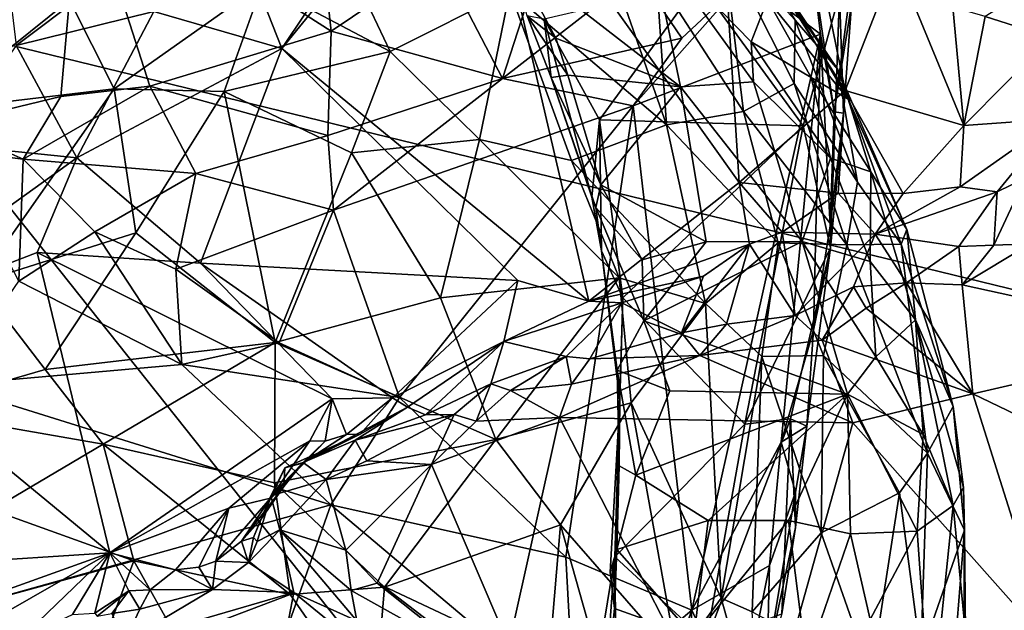
# Model space of a CAD drawing. Units: metres. Extents: x 24.51 to 28.28, y -1.54 to 4.28.
# Drawn here: x 26.61 to 27.12, y 0.55 to 0.85 of the extents above; entities that cross this region are included whole.
import ezdxf

# ---------------------------------------------------------------- set-up
doc = ezdxf.new("R2010")
doc.units = ezdxf.units.M

msp = doc.modelspace()

# ---------------------------------------------------------------- linework, layer by layer
at = {"layer": '1'}
for points in [[(26.52347, 0.85939, 3.4635), (28.24564, 1.05345, 3.4525), (27.94755, 0.51209, 3.45469)], [(26.57318, 0.79786, 6.061), (26.53037, 0.9986, 6.03895), (26.64355, 0.92937, 6.08438)], [(26.80914, 0.92902, 4.69825), (26.74772, 0.83713, 4.75859), (26.84788, 0.96001, 4.66056)], [(26.84788, 0.96001, 4.66056), (26.74772, 0.83713, 4.75859), (26.90686, 0.70613, 4.6459)], [(26.84788, 0.96001, 4.66056), (26.90686, 0.70613, 4.6459), (26.98482, 0.7677, 4.58759)], [(26.84788, 0.96001, 4.66056), (26.98482, 0.7677, 4.58759), (26.97532, 0.91752, 4.56682)], [(26.73782, 0.87074, 7.4036), (26.80399, 0.83562, 7.37085), (26.75467, 0.93944, 7.31376)], [(26.75467, 0.93944, 7.31376), (26.80399, 0.83562, 7.37085), (26.86602, 0.86696, 7.26847)], [(26.63316, 0.81233, 6.08758), (26.57318, 0.79786, 6.061), (26.64355, 0.92937, 6.08438)], [(26.63316, 0.81233, 6.08758), (26.64355, 0.92937, 6.08438), (26.67929, 0.81771, 6.10676)], [(26.67929, 0.81771, 6.10676), (26.64355, 0.92937, 6.08438), (26.77338, 0.84624, 6.14585)], [(26.77338, 0.84624, 6.14585), (26.64355, 0.92937, 6.08438), (26.76622, 0.91085, 6.13902)], [(26.80914, 0.92902, 4.69825), (26.73078, 0.88069, 4.7609), (26.74772, 0.83713, 4.75859)], [(26.97532, 0.91752, 4.56682), (26.98482, 0.7677, 4.58759), (27.03974, 0.81534, 4.5456)], [(26.97532, 0.91752, 4.56682), (27.03974, 0.81534, 4.5456), (27.02445, 0.89136, 4.53922)], [(26.77338, 0.84624, 6.14585), (26.76622, 0.91085, 6.13902), (26.82966, 0.88422, 6.17062)], [(26.60227, 0.90376, 4.79674), (26.61005, 0.83869, 4.85493), (26.64545, 0.86555, 4.8176)], [(26.91226, 0.89737, 7.16454), (26.86602, 0.86696, 7.26847), (26.94728, 0.79759, 7.2204)], [(26.86714, 0.88502, 6.66881), (26.93844, 0.89471, 6.78351), (26.95438, 0.81735, 6.67998)], [(26.91226, 0.89737, 7.16454), (26.94728, 0.79759, 7.2204), (26.94204, 0.87436, 7.14422)], [(26.95438, 0.81735, 6.67998), (26.93844, 0.89471, 6.78351), (26.99239, 0.81993, 6.72941)], [(26.99239, 0.81993, 6.72941), (26.93844, 0.89471, 6.78351), (26.99109, 0.84072, 6.76376)], [(26.99109, 0.84072, 6.76376), (26.93844, 0.89471, 6.78351), (26.9996, 0.86258, 6.83529)], [(26.98796, 0.89466, 6.95946), (26.97641, 0.89263, 7.036), (27.01397, 0.85188, 6.99753)], [(27.00806, 0.86802, 6.89664), (26.98796, 0.89466, 6.95946), (27.0361, 0.82638, 6.92581)], [(26.98796, 0.89466, 6.95946), (27.01397, 0.85188, 6.99753), (27.0361, 0.82638, 6.92581)], [(26.97641, 0.89263, 7.036), (26.94204, 0.87436, 7.14422), (26.98709, 0.80448, 7.14325)], [(26.97641, 0.89263, 7.036), (26.98709, 0.80448, 7.14325), (27.01339, 0.81909, 7.05969)], [(27.01397, 0.85188, 6.99753), (26.97641, 0.89263, 7.036), (27.01339, 0.81909, 7.05969)], [(27.02445, 0.89136, 4.53922), (27.03974, 0.81534, 4.5456), (27.06611, 0.88275, 4.51594)], [(26.77338, 0.84624, 6.14585), (26.82966, 0.88422, 6.17062), (26.86214, 0.82166, 6.15609)], [(26.86214, 0.82166, 6.15609), (26.82966, 0.88422, 6.17062), (26.8821, 0.88321, 6.18386)], [(26.8821, 0.88321, 6.18386), (26.9324, 0.87626, 6.19102), (26.86214, 0.82166, 6.15609)], [(26.87506, 0.85411, 6.60494), (26.86714, 0.88502, 6.66881), (26.8898, 0.84248, 6.62912)], [(26.8898, 0.84248, 6.62912), (26.86714, 0.88502, 6.66881), (26.95438, 0.81735, 6.67998)], [(26.56073, 0.88274, 7.53457), (26.56633, 0.80497, 7.58544), (26.63766, 0.8625, 7.49412)], [(26.68153, 0.85639, 4.80126), (26.74772, 0.83713, 4.75859), (26.73078, 0.88069, 4.7609)], [(26.98853, 0.87376, 6.20063), (27.02261, 0.88223, 6.2145), (27.02705, 0.84458, 6.2164)], [(27.02705, 0.84458, 6.2164), (27.02261, 0.88223, 6.2145), (27.03407, 0.80428, 6.22821)], [(27.03407, 0.80428, 6.22821), (27.02261, 0.88223, 6.2145), (27.04273, 0.86914, 6.24013)], [(27.06611, 0.88275, 4.51594), (27.03974, 0.81534, 4.5456), (27.1014, 0.79723, 4.51338)], [(27.06611, 0.88275, 4.51594), (27.1014, 0.79723, 4.51338), (27.09566, 0.85864, 4.50375)], [(26.86214, 0.82166, 6.15609), (26.9324, 0.87626, 6.19102), (26.95514, 0.84255, 6.18491)], [(26.95514, 0.84255, 6.18491), (26.98853, 0.87376, 6.20063), (26.92987, 0.80751, 6.16855)], [(26.92987, 0.80751, 6.16855), (26.98853, 0.87376, 6.20063), (27.02705, 0.84458, 6.2164)], [(26.95514, 0.84255, 6.18491), (26.9324, 0.87626, 6.19102), (26.98853, 0.87376, 6.20063)], [(26.94204, 0.87436, 7.14422), (26.94728, 0.79759, 7.2204), (26.98709, 0.80448, 7.14325)], [(26.73782, 0.87074, 7.4036), (26.63766, 0.8625, 7.49412), (26.66082, 0.81625, 7.51113)], [(26.66082, 0.81625, 7.51113), (26.71791, 0.81494, 7.46677), (26.73782, 0.87074, 7.4036)], [(26.73782, 0.87074, 7.4036), (26.71791, 0.81494, 7.46677), (26.80399, 0.83562, 7.37085)], [(26.8838, 0.8524, 6.57385), (26.9124, 0.80018, 6.52177), (26.9641, 0.87124, 6.4377)], [(26.9124, 0.80018, 6.52177), (27.01805, 0.7971, 6.31915), (26.9641, 0.87124, 6.4377)], [(26.9641, 0.87124, 6.4377), (27.01805, 0.7971, 6.31915), (27.03688, 0.8653, 6.28356)], [(26.9996, 0.86258, 6.83529), (27.00806, 0.86802, 6.89664), (27.04134, 0.81096, 6.85629)], [(27.04134, 0.81096, 6.85629), (27.00806, 0.86802, 6.89664), (27.0361, 0.82638, 6.92581)], [(27.03407, 0.80428, 6.22821), (27.04273, 0.86914, 6.24013), (27.0431, 0.85976, 6.24477)], [(26.64545, 0.86555, 4.8176), (26.61005, 0.83869, 4.85493), (26.68153, 0.85639, 4.80126)], [(26.80399, 0.83562, 7.37085), (26.85026, 0.78998, 7.35085), (26.86602, 0.86696, 7.26847)], [(26.86602, 0.86696, 7.26847), (26.85026, 0.78998, 7.35085), (26.89799, 0.77912, 7.30217)], [(26.86602, 0.86696, 7.26847), (26.89799, 0.77912, 7.30217), (26.94728, 0.79759, 7.2204)], [(27.0323, 0.73376, 6.26369), (27.03688, 0.8653, 6.28356), (27.01805, 0.7971, 6.31915)], [(27.03688, 0.8653, 6.28356), (27.0323, 0.73376, 6.26369), (27.03891, 0.80367, 6.25135)], [(27.03688, 0.8653, 6.28356), (27.03891, 0.80367, 6.25135), (27.0431, 0.85976, 6.24477)], [(27.11235, 0.85372, 4.49495), (27.14663, 0.84298, 4.48), (27.13209, 0.86608, 4.49016)], [(27.50756, -0.37933, 3.46086), (25.92841, 0.24504, 3.47048), (26.52347, 0.85939, 3.4635)], [(27.94755, 0.51209, 3.45469), (27.50756, -0.37933, 3.46086), (26.52347, 0.85939, 3.4635)], [(26.63766, 0.8625, 7.49412), (26.56633, 0.80497, 7.58544), (26.66082, 0.81625, 7.51113)], [(26.99109, 0.84072, 6.76376), (26.9996, 0.86258, 6.83529), (27.02222, 0.82213, 6.79912)], [(26.9996, 0.86258, 6.83529), (27.04134, 0.81096, 6.85629), (27.02222, 0.82213, 6.79912)], [(27.03891, 0.80367, 6.25135), (27.03407, 0.80428, 6.22821), (27.0431, 0.85976, 6.24477)], [(27.09566, 0.85864, 4.50375), (27.1014, 0.79723, 4.51338), (27.11235, 0.85372, 4.49495)], [(26.61005, 0.83869, 4.85493), (26.64149, 0.78045, 4.85356), (26.68153, 0.85639, 4.80126)], [(26.68153, 0.85639, 4.80126), (26.64149, 0.78045, 4.85356), (26.74772, 0.83713, 4.75859)], [(26.88744, 0.82221, 6.58051), (26.87506, 0.85411, 6.60494), (26.89611, 0.82336, 6.61043)], [(26.87506, 0.85411, 6.60494), (26.8898, 0.84248, 6.62912), (26.89611, 0.82336, 6.61043)], [(26.87506, 0.85411, 6.60494), (26.88744, 0.82221, 6.58051), (26.8838, 0.8524, 6.57385)], [(26.8838, 0.8524, 6.57385), (26.88744, 0.82221, 6.58051), (26.90852, 0.76008, 6.53613)], [(26.8838, 0.8524, 6.57385), (26.90852, 0.76008, 6.53613), (26.9124, 0.80018, 6.52177)], [(27.11235, 0.85372, 4.49495), (27.1014, 0.79723, 4.51338), (27.14663, 0.84298, 4.48)], [(27.01397, 0.85188, 6.99753), (27.01339, 0.81909, 7.05969), (27.04622, 0.76792, 7.02294)], [(27.01397, 0.85188, 6.99753), (27.04622, 0.76792, 7.02294), (27.0361, 0.82638, 6.92581)], [(26.67929, 0.81771, 6.10676), (26.77338, 0.84624, 6.14585), (26.77167, 0.79213, 6.11952)], [(26.77167, 0.79213, 6.11952), (26.77338, 0.84624, 6.14585), (26.86214, 0.82166, 6.15609)], [(26.92987, 0.80751, 6.16855), (26.86214, 0.82166, 6.15609), (26.95514, 0.84255, 6.18491)], [(26.89611, 0.82336, 6.61043), (26.8898, 0.84248, 6.62912), (26.95438, 0.81735, 6.67998)], [(26.96037, 0.54596, 6.18636), (26.92987, 0.80751, 6.16855), (27.02705, 0.84458, 6.2164)], [(27.00668, 0.63302, 6.21493), (26.96037, 0.54596, 6.18636), (27.02705, 0.84458, 6.2164)], [(27.00668, 0.63302, 6.21493), (27.02705, 0.84458, 6.2164), (27.02338, 0.69122, 6.22936)], [(27.02338, 0.69122, 6.22936), (27.02705, 0.84458, 6.2164), (27.03197, 0.74524, 6.23648)], [(27.02705, 0.84458, 6.2164), (27.03407, 0.80428, 6.22821), (27.03197, 0.74524, 6.23648)], [(27.14663, 0.84298, 4.48), (27.1014, 0.79723, 4.51338), (27.14955, 0.80073, 4.4888)], [(26.61005, 0.83869, 4.85493), (26.5741, 0.78739, 4.90116), (26.64149, 0.78045, 4.85356)], [(26.74772, 0.83713, 4.75859), (26.64149, 0.78045, 4.85356), (26.70572, 0.72596, 4.80739)], [(26.74772, 0.83713, 4.75859), (26.70572, 0.72596, 4.80739), (26.87007, 0.71694, 4.67453)], [(26.74772, 0.83713, 4.75859), (26.87007, 0.71694, 4.67453), (26.90686, 0.70613, 4.6459)], [(26.99239, 0.81993, 6.72941), (26.99109, 0.84072, 6.76376), (27.03227, 0.78039, 6.74793)], [(26.99109, 0.84072, 6.76376), (27.02222, 0.82213, 6.79912), (27.03227, 0.78039, 6.74793)], [(26.80399, 0.83562, 7.37085), (26.71791, 0.81494, 7.46677), (26.78389, 0.7831, 7.4215)], [(26.80399, 0.83562, 7.37085), (26.78389, 0.7831, 7.4215), (26.85026, 0.78998, 7.35085)], [(26.88744, 0.82221, 6.58051), (26.89611, 0.82336, 6.61043), (26.91324, 0.76654, 6.57528)], [(26.90852, 0.76008, 6.53613), (26.88744, 0.82221, 6.58051), (26.91065, 0.75483, 6.55064)], [(26.91065, 0.75483, 6.55064), (26.88744, 0.82221, 6.58051), (26.91324, 0.76654, 6.57528)], [(26.91324, 0.76654, 6.57528), (26.89611, 0.82336, 6.61043), (26.95438, 0.81735, 6.67998)], [(27.03227, 0.78039, 6.74793), (27.02222, 0.82213, 6.79912), (27.05306, 0.77327, 6.81039)], [(27.02222, 0.82213, 6.79912), (27.04134, 0.81096, 6.85629), (27.05306, 0.77327, 6.81039)], [(27.04134, 0.81096, 6.85629), (27.0361, 0.82638, 6.92581), (27.07179, 0.74331, 6.88427)], [(27.0361, 0.82638, 6.92581), (27.04622, 0.76792, 7.02294), (27.06889, 0.73574, 6.96545)], [(27.0361, 0.82638, 6.92581), (27.06889, 0.73574, 6.96545), (27.07179, 0.74331, 6.88427)], [(26.61378, 0.77976, 6.07287), (26.63316, 0.81233, 6.08758), (26.67929, 0.81771, 6.10676)], [(26.61378, 0.77976, 6.07287), (26.67929, 0.81771, 6.10676), (26.70323, 0.77244, 6.09229)], [(26.70323, 0.77244, 6.09229), (26.67929, 0.81771, 6.10676), (26.77167, 0.79213, 6.11952)], [(26.77463, 0.75346, 6.11088), (26.77167, 0.79213, 6.11952), (26.86214, 0.82166, 6.15609)], [(26.77463, 0.75346, 6.11088), (26.86214, 0.82166, 6.15609), (26.92987, 0.80751, 6.16855)], [(26.91324, 0.76654, 6.57528), (26.95438, 0.81735, 6.67998), (26.96779, 0.73698, 6.61925)], [(26.95438, 0.81735, 6.67998), (26.99239, 0.81993, 6.72941), (27.0176, 0.73711, 6.67598)], [(26.96779, 0.73698, 6.61925), (26.95438, 0.81735, 6.67998), (27.0176, 0.73711, 6.67598)], [(27.01339, 0.81909, 7.05969), (26.98709, 0.80448, 7.14325), (27.04072, 0.73534, 7.07343)], [(27.0176, 0.73711, 6.67598), (26.99239, 0.81993, 6.72941), (27.03227, 0.78039, 6.74793)], [(27.01339, 0.81909, 7.05969), (27.04072, 0.73534, 7.07343), (27.04622, 0.76792, 7.02294)], [(26.66082, 0.81625, 7.51113), (26.56633, 0.80497, 7.58544), (26.59035, 0.71586, 7.60033)], [(26.61378, 0.77976, 6.07287), (26.57318, 0.79786, 6.061), (26.63316, 0.81233, 6.08758)], [(26.66082, 0.81625, 7.51113), (26.59035, 0.71586, 7.60033), (26.6722, 0.74163, 7.53258)], [(26.66082, 0.81625, 7.51113), (26.6722, 0.74163, 7.53258), (26.71791, 0.81494, 7.46677)], [(26.71791, 0.81494, 7.46677), (26.6722, 0.74163, 7.53258), (26.74428, 0.6848, 7.49176)], [(26.71791, 0.81494, 7.46677), (26.74428, 0.6848, 7.49176), (26.78389, 0.7831, 7.4215)], [(27.03974, 0.81534, 4.5456), (26.98482, 0.7677, 4.58759), (27.0362, 0.76218, 4.5529)], [(27.03974, 0.81534, 4.5456), (27.0362, 0.76218, 4.5529), (27.06989, 0.76209, 4.53209)], [(27.03974, 0.81534, 4.5456), (27.06989, 0.76209, 4.53209), (27.1014, 0.79723, 4.51338)], [(26.80884, 0.65624, 6.1259), (26.77463, 0.75346, 6.11088), (26.92987, 0.80751, 6.16855)], [(26.895, 0.57344, 6.15584), (26.80884, 0.65624, 6.1259), (26.92987, 0.80751, 6.16855)], [(26.895, 0.57344, 6.15584), (26.92987, 0.80751, 6.16855), (26.96037, 0.54596, 6.18636)], [(27.05306, 0.77327, 6.81039), (27.04134, 0.81096, 6.85629), (27.07179, 0.74331, 6.88427)], [(26.94728, 0.79759, 7.2204), (27.00504, 0.7365, 7.15927), (26.98709, 0.80448, 7.14325)], [(26.98709, 0.80448, 7.14325), (27.00504, 0.7365, 7.15927), (27.04072, 0.73534, 7.07343)], [(27.03197, 0.74524, 6.23648), (27.03407, 0.80428, 6.22821), (27.03891, 0.80367, 6.25135)], [(27.0323, 0.73376, 6.26369), (27.03197, 0.74524, 6.23648), (27.03891, 0.80367, 6.25135)], [(26.57598, 0.78444, 6.06249), (26.57318, 0.79786, 6.061), (26.61378, 0.77976, 6.07287)], [(26.94728, 0.79759, 7.2204), (26.89799, 0.77912, 7.30217), (26.96745, 0.70496, 7.24425)], [(26.9124, 0.80018, 6.52177), (26.90852, 0.76008, 6.53613), (26.91354, 0.7323, 6.52641)], [(26.9124, 0.80018, 6.52177), (26.91354, 0.7323, 6.52641), (26.92456, 0.708, 6.49281)], [(26.9124, 0.80018, 6.52177), (26.92456, 0.708, 6.49281), (27.01805, 0.7971, 6.31915)], [(26.92456, 0.708, 6.49281), (26.98777, 0.64247, 6.35129), (27.01805, 0.7971, 6.31915)], [(26.94728, 0.79759, 7.2204), (26.96745, 0.70496, 7.24425), (27.00504, 0.7365, 7.15927)], [(27.01805, 0.7971, 6.31915), (26.98777, 0.64247, 6.35129), (27.0323, 0.73376, 6.26369)], [(27.1014, 0.79723, 4.51338), (27.06989, 0.76209, 4.53209), (27.09951, 0.76544, 4.51407)], [(27.1014, 0.79723, 4.51338), (27.09951, 0.76544, 4.51407), (27.14955, 0.80073, 4.4888)], [(27.09951, 0.76544, 4.51407), (27.11859, 0.76283, 4.50098), (27.14955, 0.80073, 4.4888)], [(27.11859, 0.76283, 4.50098), (27.1331, 0.76991, 4.4936), (27.14955, 0.80073, 4.4888)], [(26.77463, 0.75346, 6.11088), (26.70323, 0.77244, 6.09229), (26.77167, 0.79213, 6.11952)], [(26.5741, 0.78739, 4.90116), (26.51802, 0.69175, 4.96783), (26.64149, 0.78045, 4.85356)], [(26.85026, 0.78998, 7.35085), (26.78389, 0.7831, 7.4215), (26.83004, 0.70797, 7.40836)], [(26.83004, 0.70797, 7.40836), (26.9227, 0.71829, 7.30201), (26.85026, 0.78998, 7.35085)], [(26.85026, 0.78998, 7.35085), (26.9227, 0.71829, 7.30201), (26.89799, 0.77912, 7.30217)], [(26.61151, 0.7165, 6.0396), (26.57598, 0.78444, 6.06249), (26.61378, 0.77976, 6.07287)], [(26.78389, 0.7831, 7.4215), (26.74428, 0.6848, 7.49176), (26.83004, 0.70797, 7.40836)], [(26.64149, 0.78045, 4.85356), (26.51802, 0.69175, 4.96783), (26.62104, 0.73144, 4.87703)], [(26.61151, 0.7165, 6.0396), (26.61378, 0.77976, 6.07287), (26.65087, 0.74207, 6.06685)], [(26.65087, 0.74207, 6.06685), (26.61378, 0.77976, 6.07287), (26.70323, 0.77244, 6.09229)], [(26.64149, 0.78045, 4.85356), (26.62104, 0.73144, 4.87703), (26.70572, 0.72596, 4.80739)], [(26.89799, 0.77912, 7.30217), (26.9227, 0.71829, 7.30201), (26.96745, 0.70496, 7.24425)], [(27.0176, 0.73711, 6.67598), (27.03227, 0.78039, 6.74793), (27.05271, 0.72669, 6.73481)], [(27.03227, 0.78039, 6.74793), (27.05306, 0.77327, 6.81039), (27.05271, 0.72669, 6.73481)], [(26.65087, 0.74207, 6.06685), (26.70323, 0.77244, 6.09229), (26.69282, 0.72277, 6.08074)], [(26.69282, 0.72277, 6.08074), (26.70323, 0.77244, 6.09229), (26.77463, 0.75346, 6.11088)], [(27.05271, 0.72669, 6.73481), (27.05306, 0.77327, 6.81039), (27.07623, 0.69655, 6.77768)], [(27.05306, 0.77327, 6.81039), (27.07179, 0.74331, 6.88427), (27.07623, 0.69655, 6.77768)], [(26.98482, 0.7677, 4.58759), (26.90686, 0.70613, 4.6459), (26.99018, 0.73579, 4.58233)], [(26.91065, 0.75483, 6.55064), (26.91324, 0.76654, 6.57528), (26.93452, 0.72762, 6.57241)], [(26.93452, 0.72762, 6.57241), (26.91324, 0.76654, 6.57528), (26.96779, 0.73698, 6.61925)], [(26.98482, 0.7677, 4.58759), (26.99018, 0.73579, 4.58233), (27.0071, 0.742, 4.57005)], [(26.98482, 0.7677, 4.58759), (27.0071, 0.742, 4.57005), (27.0362, 0.76218, 4.5529)], [(27.04072, 0.73534, 7.07343), (27.06889, 0.73574, 6.96545), (27.04622, 0.76792, 7.02294)], [(27.11859, 0.76283, 4.50098), (27.11695, 0.73519, 4.47492), (27.1331, 0.76991, 4.4936)], [(27.1331, 0.76991, 4.4936), (27.11695, 0.73519, 4.47492), (27.13577, 0.73589, 4.4627)], [(27.0362, 0.76218, 4.5529), (27.0071, 0.742, 4.57005), (27.05539, 0.74085, 4.53296)], [(27.0362, 0.76218, 4.5529), (27.05539, 0.74085, 4.53296), (27.06989, 0.76209, 4.53209)], [(27.06989, 0.76209, 4.53209), (27.05539, 0.74085, 4.53296), (27.09951, 0.76544, 4.51407)], [(27.09951, 0.76544, 4.51407), (27.05539, 0.74085, 4.53296), (27.11859, 0.76283, 4.50098)], [(27.05539, 0.74085, 4.53296), (27.09869, 0.73454, 4.49104), (27.11859, 0.76283, 4.50098)], [(27.11859, 0.76283, 4.50098), (27.09869, 0.73454, 4.49104), (27.11695, 0.73519, 4.47492)], [(26.90852, 0.76008, 6.53613), (26.91065, 0.75483, 6.55064), (26.91354, 0.7323, 6.52641)], [(26.74638, 0.68464, 6.10061), (26.69282, 0.72277, 6.08074), (26.77463, 0.75346, 6.11088)], [(26.74638, 0.68464, 6.10061), (26.77463, 0.75346, 6.11088), (26.80884, 0.65624, 6.1259)], [(26.92161, 0.67034, 6.51558), (26.91354, 0.7323, 6.52641), (26.91065, 0.75483, 6.55064)], [(26.92161, 0.67034, 6.51558), (26.91065, 0.75483, 6.55064), (26.93553, 0.69599, 6.5564)], [(26.93553, 0.69599, 6.5564), (26.91065, 0.75483, 6.55064), (26.93452, 0.72762, 6.57241)], [(27.02338, 0.69122, 6.22936), (27.03197, 0.74524, 6.23648), (27.0323, 0.73376, 6.26369)], [(26.6722, 0.74163, 7.53258), (26.59035, 0.71586, 7.60033), (26.62517, 0.67068, 7.58317)], [(26.69604, 0.67328, 6.07083), (26.61151, 0.7165, 6.0396), (26.65087, 0.74207, 6.06685)], [(26.6722, 0.74163, 7.53258), (26.62517, 0.67068, 7.58317), (26.74428, 0.6848, 7.49176)], [(26.69282, 0.72277, 6.08074), (26.69604, 0.67328, 6.07083), (26.65087, 0.74207, 6.06685)], [(27.0071, 0.742, 4.57005), (26.99018, 0.73579, 4.58233), (27.01384, 0.69873, 4.53293)], [(27.0071, 0.742, 4.57005), (27.01384, 0.69873, 4.53293), (27.05539, 0.74085, 4.53296)], [(27.05539, 0.74085, 4.53296), (27.01384, 0.69873, 4.53293), (27.04419, 0.71364, 4.51849)], [(27.05539, 0.74085, 4.53296), (27.04419, 0.71364, 4.51849), (27.07162, 0.71569, 4.49754)], [(27.05539, 0.74085, 4.53296), (27.07162, 0.71569, 4.49754), (27.09869, 0.73454, 4.49104)], [(27.09588, 0.6516, 6.90078), (27.07179, 0.74331, 6.88427), (27.06889, 0.73574, 6.96545)], [(27.07623, 0.69655, 6.77768), (27.07179, 0.74331, 6.88427), (27.09588, 0.6516, 6.90078)], [(26.90686, 0.70613, 4.6459), (26.96636, 0.71918, 4.59564), (26.99018, 0.73579, 4.58233)], [(26.93553, 0.69599, 6.5564), (26.93452, 0.72762, 6.57241), (26.96779, 0.73698, 6.61925)], [(26.93553, 0.69599, 6.5564), (26.96779, 0.73698, 6.61925), (27.0176, 0.73711, 6.67598)], [(26.93553, 0.69599, 6.5564), (27.0176, 0.73711, 6.67598), (27.04103, 0.65797, 6.66434)], [(26.96636, 0.71918, 4.59564), (26.95497, 0.68974, 4.5723), (26.99018, 0.73579, 4.58233)], [(26.95497, 0.68974, 4.5723), (26.97828, 0.69431, 4.55653), (26.99018, 0.73579, 4.58233)], [(27.00504, 0.7365, 7.15927), (26.96745, 0.70496, 7.24425), (26.99657, 0.67746, 7.20347)], [(26.99018, 0.73579, 4.58233), (26.97828, 0.69431, 4.55653), (27.01384, 0.69873, 4.53293)], [(27.00504, 0.7365, 7.15927), (26.99657, 0.67746, 7.20347), (27.02855, 0.67807, 7.13619)], [(27.00504, 0.7365, 7.15927), (27.02855, 0.67807, 7.13619), (27.04072, 0.73534, 7.07343)], [(27.04103, 0.65797, 6.66434), (27.0176, 0.73711, 6.67598), (27.05575, 0.67725, 6.70321)], [(27.0176, 0.73711, 6.67598), (27.05271, 0.72669, 6.73481), (27.05575, 0.67725, 6.70321)], [(27.04072, 0.73534, 7.07343), (27.02855, 0.67807, 7.13619), (27.08245, 0.6273, 7.00106)], [(27.06889, 0.73574, 6.96545), (27.04072, 0.73534, 7.07343), (27.08245, 0.6273, 7.00106)], [(27.06889, 0.73574, 6.96545), (27.08245, 0.6273, 7.00106), (27.09588, 0.6516, 6.90078)], [(27.09869, 0.73454, 4.49104), (27.10046, 0.71471, 4.48302), (27.11695, 0.73519, 4.47492)], [(27.10046, 0.71471, 4.48302), (27.13577, 0.73589, 4.4627), (27.11695, 0.73519, 4.47492)], [(27.13577, 0.73589, 4.4627), (27.10046, 0.71471, 4.48302), (27.2288, 0.68643, 4.43028)], [(26.62104, 0.73144, 4.87703), (26.51802, 0.69175, 4.96783), (26.65864, 0.57567, 4.84058)], [(26.62104, 0.73144, 4.87703), (26.65864, 0.57567, 4.84058), (26.77381, 0.65552, 4.75142)], [(26.70572, 0.72596, 4.80739), (26.62104, 0.73144, 4.87703), (26.77381, 0.65552, 4.75142)], [(26.91354, 0.7323, 6.52641), (26.92304, 0.65461, 6.48966), (26.92456, 0.708, 6.49281)], [(26.91354, 0.7323, 6.52641), (26.92161, 0.67034, 6.51558), (26.92304, 0.65461, 6.48966)], [(26.98777, 0.64247, 6.35129), (27.01153, 0.64526, 6.29175), (27.0323, 0.73376, 6.26369)], [(27.01153, 0.64526, 6.29175), (27.01988, 0.64145, 6.23829), (27.0323, 0.73376, 6.26369)], [(27.01988, 0.64145, 6.23829), (27.02338, 0.69122, 6.22936), (27.0323, 0.73376, 6.26369)], [(27.07162, 0.71569, 4.49754), (27.10046, 0.71471, 4.48302), (27.09869, 0.73454, 4.49104)], [(26.87007, 0.71694, 4.67453), (26.70572, 0.72596, 4.80739), (26.80522, 0.65609, 4.72506)], [(26.70572, 0.72596, 4.80739), (26.77381, 0.65552, 4.75142), (26.80522, 0.65609, 4.72506)], [(27.05575, 0.67725, 6.70321), (27.05271, 0.72669, 6.73481), (27.07623, 0.69655, 6.77768)], [(26.69604, 0.67328, 6.07083), (26.69282, 0.72277, 6.08074), (26.74638, 0.68464, 6.10061)], [(26.59035, 0.71586, 7.60033), (26.55306, 0.6498, 7.6308), (26.62517, 0.67068, 7.58317)], [(26.57445, 0.66267, 6.01563), (26.61151, 0.7165, 6.0396), (26.69604, 0.67328, 6.07083)], [(26.87007, 0.71694, 4.67453), (26.80522, 0.65609, 4.72506), (26.86293, 0.68524, 4.67691)], [(26.83004, 0.70797, 7.40836), (26.85874, 0.63451, 7.39989), (26.9227, 0.71829, 7.30201)], [(26.9227, 0.71829, 7.30201), (26.85874, 0.63451, 7.39989), (26.92891, 0.6535, 7.31476)], [(26.87007, 0.71694, 4.67453), (26.86293, 0.68524, 4.67691), (26.90686, 0.70613, 4.6459)], [(26.90686, 0.70613, 4.6459), (26.924, 0.70524, 4.62579), (26.96636, 0.71918, 4.59564)], [(26.9227, 0.71829, 7.30201), (26.92891, 0.6535, 7.31476), (26.96745, 0.70496, 7.24425)], [(26.924, 0.70524, 4.62579), (26.95497, 0.68974, 4.5723), (26.96636, 0.71918, 4.59564)], [(27.04419, 0.71364, 4.51849), (27.05072, 0.70264, 4.50843), (27.07162, 0.71569, 4.49754)], [(27.05072, 0.70264, 4.50843), (27.10608, 0.6582, 4.49039), (27.07162, 0.71569, 4.49754)], [(27.07162, 0.71569, 4.49754), (27.10608, 0.6582, 4.49039), (27.10046, 0.71471, 4.48302)], [(27.10046, 0.71471, 4.48302), (27.10608, 0.6582, 4.49039), (27.2288, 0.68643, 4.43028)], [(27.01384, 0.69873, 4.53293), (27.02785, 0.68602, 4.52294), (27.04419, 0.71364, 4.51849)], [(27.04419, 0.71364, 4.51849), (27.02785, 0.68602, 4.52294), (27.05072, 0.70264, 4.50843)], [(26.83004, 0.70797, 7.40836), (26.74428, 0.6848, 7.49176), (26.85874, 0.63451, 7.39989)], [(26.86293, 0.68524, 4.67691), (26.924, 0.70524, 4.62579), (26.90686, 0.70613, 4.6459)], [(26.86293, 0.68524, 4.67691), (26.89525, 0.67756, 4.6165), (26.924, 0.70524, 4.62579)], [(26.924, 0.70524, 4.62579), (26.89525, 0.67756, 4.6165), (26.90748, 0.6763, 4.59812)], [(26.90748, 0.6763, 4.59812), (26.95497, 0.68974, 4.5723), (26.924, 0.70524, 4.62579)], [(26.92456, 0.708, 6.49281), (26.92304, 0.65461, 6.48966), (26.92037, 0.57361, 6.46712)], [(26.92456, 0.708, 6.49281), (26.92037, 0.57361, 6.46712), (26.98777, 0.64247, 6.35129)], [(26.96745, 0.70496, 7.24425), (26.92891, 0.6535, 7.31476), (26.97551, 0.55219, 7.26365)], [(26.96745, 0.70496, 7.24425), (26.97551, 0.55219, 7.26365), (26.99657, 0.67746, 7.20347)], [(27.05072, 0.70264, 4.50843), (27.02785, 0.68602, 4.52294), (27.10608, 0.6582, 4.49039)], [(26.92161, 0.67034, 6.51558), (26.93553, 0.69599, 6.5564), (26.94887, 0.65976, 6.55645)], [(26.94887, 0.65976, 6.55645), (26.93553, 0.69599, 6.5564), (27.04103, 0.65797, 6.66434)], [(26.95497, 0.68974, 4.5723), (26.96451, 0.6781, 4.5611), (26.97828, 0.69431, 4.55653)], [(26.97828, 0.69431, 4.55653), (26.96451, 0.6781, 4.5611), (27.01384, 0.69873, 4.53293)], [(27.01384, 0.69873, 4.53293), (26.96451, 0.6781, 4.5611), (27.02785, 0.68602, 4.52294)], [(27.08034, 0.63705, 6.74237), (27.05575, 0.67725, 6.70321), (27.07623, 0.69655, 6.77768)], [(27.07623, 0.69655, 6.77768), (27.09588, 0.6516, 6.90078), (27.1011, 0.60961, 6.84311)], [(27.08034, 0.63705, 6.74237), (27.07623, 0.69655, 6.77768), (27.09588, 0.60019, 6.78146)], [(27.09588, 0.60019, 6.78146), (27.07623, 0.69655, 6.77768), (27.1011, 0.60961, 6.84311)], [(26.51802, 0.69175, 4.96783), (26.57845, 0.57057, 4.91478), (26.65864, 0.57567, 4.84058)], [(26.90748, 0.6763, 4.59812), (26.96451, 0.6781, 4.5611), (26.95497, 0.68974, 4.5723)], [(27.00668, 0.63302, 6.21493), (27.02338, 0.69122, 6.22936), (27.01988, 0.64145, 6.23829)], [(26.62517, 0.67068, 7.58317), (26.65517, 0.63212, 7.57025), (26.74428, 0.6848, 7.49176)], [(26.74428, 0.6848, 7.49176), (26.65517, 0.63212, 7.57025), (26.74405, 0.61204, 7.50619)], [(26.69604, 0.67328, 6.07083), (26.74638, 0.68464, 6.10061), (26.80884, 0.65624, 6.1259)], [(26.74428, 0.6848, 7.49176), (26.74405, 0.61204, 7.50619), (26.85874, 0.63451, 7.39989)], [(26.80522, 0.65609, 4.72506), (26.81294, 0.65129, 4.70293), (26.86293, 0.68524, 4.67691)], [(26.81294, 0.65129, 4.70293), (26.82233, 0.64728, 4.65643), (26.86293, 0.68524, 4.67691)], [(26.86293, 0.68524, 4.67691), (26.82233, 0.64728, 4.65643), (26.85614, 0.66337, 4.63995)], [(26.86293, 0.68524, 4.67691), (26.85614, 0.66337, 4.63995), (26.89525, 0.67756, 4.6165)], [(27.02785, 0.68602, 4.52294), (26.96451, 0.6781, 4.5611), (27.04387, 0.64306, 4.52389)], [(27.02785, 0.68602, 4.52294), (27.04387, 0.64306, 4.52389), (27.10608, 0.6582, 4.49039)], [(27.10608, 0.6582, 4.49039), (27.28632, 0.57134, 4.421), (27.2288, 0.68643, 4.43028)], [(26.85614, 0.66337, 4.63995), (26.86635, 0.65989, 4.62463), (26.89525, 0.67756, 4.6165)], [(26.89525, 0.67756, 4.6165), (26.86635, 0.65989, 4.62463), (26.8979, 0.66319, 4.5995)], [(26.8979, 0.66319, 4.5995), (26.89171, 0.64593, 4.60425), (26.96451, 0.6781, 4.5611)], [(26.89171, 0.64593, 4.60425), (27.04387, 0.64306, 4.52389), (26.96451, 0.6781, 4.5611)], [(26.89525, 0.67756, 4.6165), (26.8979, 0.66319, 4.5995), (26.90748, 0.6763, 4.59812)], [(26.90748, 0.6763, 4.59812), (26.8979, 0.66319, 4.5995), (26.96451, 0.6781, 4.5611)], [(26.99657, 0.67746, 7.20347), (26.97551, 0.55219, 7.26365), (26.99164, 0.54511, 7.23423)], [(26.99657, 0.67746, 7.20347), (26.99164, 0.54511, 7.23423), (27.02745, 0.58599, 7.15851)], [(26.99657, 0.67746, 7.20347), (27.02745, 0.58599, 7.15851), (27.02855, 0.67807, 7.13619)], [(27.02855, 0.67807, 7.13619), (27.02745, 0.58599, 7.15851), (27.06806, 0.60681, 7.05482)], [(27.08245, 0.6273, 7.00106), (27.02855, 0.67807, 7.13619), (27.06806, 0.60681, 7.05482)], [(27.04103, 0.65797, 6.66434), (27.05575, 0.67725, 6.70321), (27.08034, 0.63705, 6.74237)], [(26.62517, 0.67068, 7.58317), (26.55306, 0.6498, 7.6308), (26.65517, 0.63212, 7.57025)], [(26.57445, 0.66267, 6.01563), (26.69604, 0.67328, 6.07083), (26.77316, 0.60059, 6.09873)], [(26.77316, 0.60059, 6.09873), (26.69604, 0.67328, 6.07083), (26.80884, 0.65624, 6.1259)], [(26.92262, 0.62082, 6.49886), (26.92304, 0.65461, 6.48966), (26.92161, 0.67034, 6.51558)], [(26.92262, 0.62082, 6.49886), (26.92161, 0.67034, 6.51558), (26.93129, 0.61602, 6.51569)], [(26.93129, 0.61602, 6.51569), (26.92161, 0.67034, 6.51558), (26.94887, 0.65976, 6.55645)], [(26.5404, 0.53561, 5.99971), (26.57445, 0.66267, 6.01563), (26.77316, 0.60059, 6.09873)], [(26.82233, 0.64728, 4.65643), (26.83711, 0.64739, 4.64076), (26.85614, 0.66337, 4.63995)], [(26.85614, 0.66337, 4.63995), (26.83711, 0.64739, 4.64076), (26.84858, 0.6439, 4.62995)], [(26.85614, 0.66337, 4.63995), (26.84858, 0.6439, 4.62995), (26.86635, 0.65989, 4.62463)], [(26.86635, 0.65989, 4.62463), (26.84858, 0.6439, 4.62995), (26.89171, 0.64593, 4.60425)], [(26.86635, 0.65989, 4.62463), (26.89171, 0.64593, 4.60425), (26.8979, 0.66319, 4.5995)], [(27.04103, 0.65797, 6.66434), (26.93129, 0.61602, 6.51569), (26.94887, 0.65976, 6.55645)], [(26.77381, 0.65552, 4.75142), (26.65864, 0.57567, 4.84058), (26.76226, 0.63371, 4.76047)], [(26.76226, 0.63371, 4.76047), (26.7703, 0.63353, 4.74617), (26.77381, 0.65552, 4.75142)], [(26.77381, 0.65552, 4.75142), (26.7703, 0.63353, 4.74617), (26.78134, 0.6371, 4.74109)], [(26.77316, 0.60059, 6.09873), (26.80884, 0.65624, 6.1259), (26.895, 0.57344, 6.15584)], [(26.77381, 0.65552, 4.75142), (26.78134, 0.6371, 4.74109), (26.80522, 0.65609, 4.72506)], [(26.80522, 0.65609, 4.72506), (26.78134, 0.6371, 4.74109), (26.78842, 0.63727, 4.72825)], [(26.78842, 0.63727, 4.72825), (26.81294, 0.65129, 4.70293), (26.80522, 0.65609, 4.72506)], [(26.85874, 0.63451, 7.39989), (26.89227, 0.59028, 7.36986), (26.92891, 0.6535, 7.31476)], [(26.89227, 0.59028, 7.36986), (26.95274, 0.52082, 7.29809), (26.92891, 0.6535, 7.31476)], [(26.92154, 0.57751, 6.4936), (26.91796, 0.56572, 6.4767), (26.92304, 0.65461, 6.48966)], [(26.92304, 0.65461, 6.48966), (26.91796, 0.56572, 6.4767), (26.92037, 0.57361, 6.46712)], [(26.92154, 0.57751, 6.4936), (26.92304, 0.65461, 6.48966), (26.92262, 0.62082, 6.49886)], [(26.92891, 0.6535, 7.31476), (26.95274, 0.52082, 7.29809), (26.97551, 0.55219, 7.26365)], [(26.96887, 0.59243, 6.55988), (26.93129, 0.61602, 6.51569), (27.04103, 0.65797, 6.66434)], [(27.01042, 0.59246, 6.60941), (26.96887, 0.59243, 6.55988), (27.04103, 0.65797, 6.66434)], [(27.01042, 0.59246, 6.60941), (27.04103, 0.65797, 6.66434), (27.04263, 0.58552, 6.6528)], [(27.04263, 0.58552, 6.6528), (27.04103, 0.65797, 6.66434), (27.07707, 0.58698, 6.71847)], [(27.07707, 0.58698, 6.71847), (27.04103, 0.65797, 6.66434), (27.08034, 0.63705, 6.74237)], [(27.10608, 0.6582, 4.49039), (27.04387, 0.64306, 4.52389), (27.14761, 0.52603, 4.47884)], [(27.10608, 0.6582, 4.49039), (27.14761, 0.52603, 4.47884), (27.28632, 0.57134, 4.421)], [(26.55306, 0.6498, 7.6308), (26.59741, 0.59793, 7.60424), (26.65517, 0.63212, 7.57025)], [(26.7588, 0.62259, 4.70278), (26.78586, 0.6342, 4.68068), (26.81294, 0.65129, 4.70293)], [(26.78842, 0.63727, 4.72825), (26.7588, 0.62259, 4.70278), (26.81294, 0.65129, 4.70293)], [(26.78586, 0.6342, 4.68068), (26.82233, 0.64728, 4.65643), (26.81294, 0.65129, 4.70293)], [(27.09588, 0.6516, 6.90078), (27.08245, 0.6273, 7.00106), (27.10175, 0.58745, 6.91429)], [(27.1011, 0.60961, 6.84311), (27.09588, 0.6516, 6.90078), (27.10175, 0.58745, 6.91429)], [(26.78586, 0.6342, 4.68068), (26.79189, 0.62338, 4.66369), (26.83711, 0.64739, 4.64076)], [(26.78586, 0.6342, 4.68068), (26.83711, 0.64739, 4.64076), (26.82233, 0.64728, 4.65643)], [(26.79189, 0.62338, 4.66369), (26.82544, 0.62142, 4.64235), (26.83711, 0.64739, 4.64076)], [(26.83711, 0.64739, 4.64076), (26.82544, 0.62142, 4.64235), (26.84858, 0.6439, 4.62995)], [(26.84858, 0.6439, 4.62995), (26.82544, 0.62142, 4.64235), (26.89171, 0.64593, 4.60425)], [(26.82544, 0.62142, 4.64235), (26.8655, 0.52789, 4.62016), (26.89171, 0.64593, 4.60425)], [(26.89171, 0.64593, 4.60425), (26.8655, 0.52789, 4.62016), (26.99082, 0.45328, 4.55208)], [(27.04387, 0.64306, 4.52389), (26.89171, 0.64593, 4.60425), (26.99082, 0.45328, 4.55208)], [(26.98777, 0.64247, 6.35129), (26.96784, 0.52984, 6.36767), (27.01153, 0.64526, 6.29175)], [(27.01153, 0.64526, 6.29175), (26.96784, 0.52984, 6.36767), (27.00706, 0.544, 6.25947)], [(27.01153, 0.64526, 6.29175), (27.00706, 0.544, 6.25947), (27.01401, 0.58877, 6.25223)], [(27.01153, 0.64526, 6.29175), (27.01401, 0.58877, 6.25223), (27.01988, 0.64145, 6.23829)], [(26.98777, 0.64247, 6.35129), (26.92037, 0.57361, 6.46712), (26.96784, 0.52984, 6.36767)], [(27.04387, 0.64306, 4.52389), (26.99082, 0.45328, 4.55208), (27.14761, 0.52603, 4.47884)], [(27.01405, 0.60717, 6.2296), (27.00668, 0.63302, 6.21493), (27.01988, 0.64145, 6.23829)], [(27.01401, 0.58877, 6.25223), (27.01405, 0.60717, 6.2296), (27.01988, 0.64145, 6.23829)], [(26.65864, 0.57567, 4.84058), (26.72038, 0.59891, 4.78489), (26.76226, 0.63371, 4.76047)], [(26.72038, 0.59891, 4.78489), (26.742, 0.60405, 4.75741), (26.76226, 0.63371, 4.76047)], [(26.76226, 0.63371, 4.76047), (26.742, 0.60405, 4.75741), (26.7703, 0.63353, 4.74617)], [(26.742, 0.60405, 4.75741), (26.75856, 0.62222, 4.73795), (26.7703, 0.63353, 4.74617)], [(26.74405, 0.61204, 7.50619), (26.80098, 0.55795, 7.46142), (26.85874, 0.63451, 7.39989)], [(26.74942, 0.61974, 4.71808), (26.7588, 0.62259, 4.70278), (26.78842, 0.63727, 4.72825)], [(26.75856, 0.62222, 4.73795), (26.74942, 0.61974, 4.71808), (26.78842, 0.63727, 4.72825)], [(26.78134, 0.6371, 4.74109), (26.75856, 0.62222, 4.73795), (26.78842, 0.63727, 4.72825)], [(26.7703, 0.63353, 4.74617), (26.75856, 0.62222, 4.73795), (26.78134, 0.6371, 4.74109)], [(26.7588, 0.62259, 4.70278), (26.77085, 0.6138, 4.67848), (26.78586, 0.6342, 4.68068)], [(26.78586, 0.6342, 4.68068), (26.77085, 0.6138, 4.67848), (26.79189, 0.62338, 4.66369)], [(26.85874, 0.63451, 7.39989), (26.80098, 0.55795, 7.46142), (26.89227, 0.59028, 7.36986)], [(27.00066, 0.56914, 6.21398), (26.96037, 0.54596, 6.18636), (27.00668, 0.63302, 6.21493)], [(27.01405, 0.60717, 6.2296), (27.00066, 0.56914, 6.21398), (27.00668, 0.63302, 6.21493)], [(27.07707, 0.58698, 6.71847), (27.08034, 0.63705, 6.74237), (27.09588, 0.60019, 6.78146)], [(26.65517, 0.63212, 7.57025), (26.59741, 0.59793, 7.60424), (26.67115, 0.57152, 7.56088)], [(26.65517, 0.63212, 7.57025), (26.67115, 0.57152, 7.56088), (26.75217, 0.5541, 7.50059)], [(26.65517, 0.63212, 7.57025), (26.75217, 0.5541, 7.50059), (26.74405, 0.61204, 7.50619)], [(26.77085, 0.6138, 4.67848), (26.82544, 0.62142, 4.64235), (26.79189, 0.62338, 4.66369)], [(27.06806, 0.60681, 7.05482), (27.079, 0.52269, 7.02636), (27.08245, 0.6273, 7.00106)], [(27.08245, 0.6273, 7.00106), (27.079, 0.52269, 7.02636), (27.10175, 0.58745, 6.91429)], [(26.73683, 0.59303, 4.73334), (26.74206, 0.60524, 4.70396), (26.74942, 0.61974, 4.71808)], [(26.74887, 0.61017, 4.74444), (26.73683, 0.59303, 4.73334), (26.74942, 0.61974, 4.71808)], [(26.74887, 0.61017, 4.74444), (26.75856, 0.62222, 4.73795), (26.742, 0.60405, 4.75741)], [(26.74942, 0.61974, 4.71808), (26.74206, 0.60524, 4.70396), (26.7588, 0.62259, 4.70278)], [(26.7588, 0.62259, 4.70278), (26.74206, 0.60524, 4.70396), (26.77085, 0.6138, 4.67848)], [(26.74887, 0.61017, 4.74444), (26.74942, 0.61974, 4.71808), (26.75856, 0.62222, 4.73795)], [(26.77085, 0.6138, 4.67848), (26.78101, 0.57706, 4.67199), (26.82544, 0.62142, 4.64235)], [(26.82544, 0.62142, 4.64235), (26.78101, 0.57706, 4.67199), (26.79726, 0.55991, 4.66342)], [(26.82544, 0.62142, 4.64235), (26.79726, 0.55991, 4.66342), (26.8655, 0.52789, 4.62016)], [(26.92154, 0.57751, 6.4936), (26.92262, 0.62082, 6.49886), (26.93129, 0.61602, 6.51569)], [(26.74206, 0.60524, 4.70396), (26.74672, 0.58757, 4.69669), (26.77085, 0.6138, 4.67848)], [(26.77085, 0.6138, 4.67848), (26.74672, 0.58757, 4.69669), (26.78101, 0.57706, 4.67199)], [(26.92154, 0.57751, 6.4936), (26.93129, 0.61602, 6.51569), (26.96887, 0.59243, 6.55988)], [(26.72686, 0.58174, 4.73758), (26.73683, 0.59303, 4.73334), (26.74887, 0.61017, 4.74444)], [(26.742, 0.60405, 4.75741), (26.72686, 0.58174, 4.73758), (26.74887, 0.61017, 4.74444)], [(26.74405, 0.61204, 7.50619), (26.75217, 0.5541, 7.50059), (26.80098, 0.55795, 7.46142)], [(27.09588, 0.60019, 6.78146), (27.1011, 0.60961, 6.84311), (27.10217, 0.53383, 6.82843)], [(27.1011, 0.60961, 6.84311), (27.10175, 0.58745, 6.91429), (27.10217, 0.53383, 6.82843)], [(26.72038, 0.59891, 4.78489), (26.71351, 0.57144, 4.74533), (26.742, 0.60405, 4.75741)], [(26.742, 0.60405, 4.75741), (26.71351, 0.57144, 4.74533), (26.72686, 0.58174, 4.73758)], [(26.73319, 0.58365, 4.72744), (26.73505, 0.58164, 4.72089), (26.74206, 0.60524, 4.70396)], [(26.73319, 0.58365, 4.72744), (26.74206, 0.60524, 4.70396), (26.73683, 0.59303, 4.73334)], [(26.74672, 0.58757, 4.69669), (26.74206, 0.60524, 4.70396), (26.73505, 0.58164, 4.72089)], [(26.99933, 0.51975, 6.22539), (27.00066, 0.56914, 6.21398), (27.01405, 0.60717, 6.2296)], [(26.99933, 0.51975, 6.22539), (27.01405, 0.60717, 6.2296), (27.01401, 0.58877, 6.25223)], [(27.06806, 0.60681, 7.05482), (27.02745, 0.58599, 7.15851), (27.05326, 0.5122, 7.09239)], [(27.06806, 0.60681, 7.05482), (27.05326, 0.5122, 7.09239), (27.079, 0.52269, 7.02636)], [(26.68521, 0.35151, 6.06305), (26.5404, 0.53561, 5.99971), (26.77316, 0.60059, 6.09873)], [(26.59741, 0.59793, 7.60424), (26.56895, 0.54354, 7.59913), (26.67115, 0.57152, 7.56088)], [(26.65864, 0.57567, 4.84058), (26.69269, 0.56696, 4.77048), (26.72038, 0.59891, 4.78489)], [(26.68521, 0.35151, 6.06305), (26.77316, 0.60059, 6.09873), (26.89936, 0.49428, 6.15201)], [(26.69269, 0.56696, 4.77048), (26.70479, 0.56821, 4.75492), (26.72038, 0.59891, 4.78489)], [(26.72038, 0.59891, 4.78489), (26.70479, 0.56821, 4.75492), (26.71351, 0.57144, 4.74533)], [(26.89936, 0.49428, 6.15201), (26.77316, 0.60059, 6.09873), (26.895, 0.57344, 6.15584)], [(27.0842, 0.48788, 6.76113), (27.07707, 0.58698, 6.71847), (27.09588, 0.60019, 6.78146)], [(27.0842, 0.48788, 6.76113), (27.09588, 0.60019, 6.78146), (27.10217, 0.53383, 6.82843)], [(26.72686, 0.58174, 4.73758), (26.73319, 0.58365, 4.72744), (26.73683, 0.59303, 4.73334)], [(26.96138, 0.53221, 6.55129), (26.92154, 0.57751, 6.4936), (26.96887, 0.59243, 6.55988)], [(26.96138, 0.53221, 6.55129), (26.96887, 0.59243, 6.55988), (27.01042, 0.59246, 6.60941)], [(26.96138, 0.53221, 6.55129), (27.01042, 0.59246, 6.60941), (27.01975, 0.51921, 6.62904)], [(27.01975, 0.51921, 6.62904), (27.01042, 0.59246, 6.60941), (27.04263, 0.58552, 6.6528)], [(26.73505, 0.58164, 4.72089), (26.73052, 0.57075, 4.7293), (26.74672, 0.58757, 4.69669)], [(26.74672, 0.58757, 4.69669), (26.73052, 0.57075, 4.7293), (26.75402, 0.55514, 4.72312)], [(26.74672, 0.58757, 4.69669), (26.78662, 0.54037, 4.71183), (26.78372, 0.55612, 4.68422)], [(26.74672, 0.58757, 4.69669), (26.78372, 0.55612, 4.68422), (26.78101, 0.57706, 4.67199)], [(26.74672, 0.58757, 4.69669), (26.75402, 0.55514, 4.72312), (26.78662, 0.54037, 4.71183)], [(26.80098, 0.55795, 7.46142), (26.8841, 0.49405, 7.37777), (26.89227, 0.59028, 7.36986)], [(26.89227, 0.59028, 7.36986), (26.8841, 0.49405, 7.37777), (26.91615, 0.50567, 7.34409)], [(26.89227, 0.59028, 7.36986), (26.91615, 0.50567, 7.34409), (26.95274, 0.52082, 7.29809)], [(27.00706, 0.544, 6.25947), (26.99933, 0.51975, 6.22539), (27.01401, 0.58877, 6.25223)], [(27.05283, 0.54106, 6.67421), (27.04263, 0.58552, 6.6528), (27.07707, 0.58698, 6.71847)], [(27.0842, 0.48788, 6.76113), (27.05283, 0.54106, 6.67421), (27.07707, 0.58698, 6.71847)], [(27.079, 0.52269, 7.02636), (27.09496, 0.50351, 6.9483), (27.10175, 0.58745, 6.91429)], [(27.09496, 0.50351, 6.9483), (27.10121, 0.5055, 6.88905), (27.10175, 0.58745, 6.91429)], [(27.10175, 0.58745, 6.91429), (27.10121, 0.5055, 6.88905), (27.10217, 0.53383, 6.82843)], [(26.73319, 0.58365, 4.72744), (26.72686, 0.58174, 4.73758), (26.73052, 0.57075, 4.7293)], [(26.73319, 0.58365, 4.72744), (26.73052, 0.57075, 4.7293), (26.73505, 0.58164, 4.72089)], [(26.99164, 0.54511, 7.23423), (27.05326, 0.5122, 7.09239), (27.02745, 0.58599, 7.15851)], [(27.01975, 0.51921, 6.62904), (27.04263, 0.58552, 6.6528), (27.05283, 0.54106, 6.67421)], [(26.71351, 0.57144, 4.74533), (26.73052, 0.57075, 4.7293), (26.72686, 0.58174, 4.73758)], [(26.78101, 0.57706, 4.67199), (26.78372, 0.55612, 4.68422), (26.79726, 0.55991, 4.66342)], [(26.9203, 0.54678, 6.49263), (26.91796, 0.56572, 6.4767), (26.92154, 0.57751, 6.4936)], [(26.9203, 0.54678, 6.49263), (26.92154, 0.57751, 6.4936), (26.96138, 0.53221, 6.55129)], [(26.57691, 0.52902, 4.90172), (26.61229, 0.53105, 4.83512), (26.65864, 0.57567, 4.84058)], [(26.60227, 0.55548, 4.89163), (26.57691, 0.52902, 4.90172), (26.65864, 0.57567, 4.84058)], [(26.57845, 0.57057, 4.91478), (26.60227, 0.55548, 4.89163), (26.65864, 0.57567, 4.84058)], [(26.61229, 0.53105, 4.83512), (26.63931, 0.54364, 4.81306), (26.65864, 0.57567, 4.84058)], [(26.63931, 0.54364, 4.81306), (26.65085, 0.54446, 4.79768), (26.65864, 0.57567, 4.84058)], [(26.65864, 0.57567, 4.84058), (26.65085, 0.54446, 4.79768), (26.66849, 0.55604, 4.78705)], [(26.66849, 0.55604, 4.78705), (26.67956, 0.55644, 4.77176), (26.65864, 0.57567, 4.84058)], [(26.65864, 0.57567, 4.84058), (26.67956, 0.55644, 4.77176), (26.69269, 0.56696, 4.77048)], [(26.89936, 0.49428, 6.15201), (26.895, 0.57344, 6.15584), (26.96037, 0.54596, 6.18636)], [(26.92037, 0.57361, 6.46712), (26.90118, 0.45585, 6.47366), (26.92223, 0.41763, 6.42304)], [(26.90118, 0.45585, 6.47366), (26.92037, 0.57361, 6.46712), (26.91373, 0.48197, 6.4939)], [(26.92037, 0.57361, 6.46712), (26.9203, 0.54678, 6.49263), (26.91373, 0.48197, 6.4939)], [(26.92037, 0.57361, 6.46712), (26.91796, 0.56572, 6.4767), (26.9203, 0.54678, 6.49263)], [(26.92037, 0.57361, 6.46712), (26.92223, 0.41763, 6.42304), (26.96784, 0.52984, 6.36767)], [(26.56895, 0.54354, 7.59913), (26.64248, 0.4944, 7.5501), (26.67115, 0.57152, 7.56088)], [(26.67115, 0.57152, 7.56088), (26.64248, 0.4944, 7.5501), (26.69345, 0.53186, 7.53688)], [(26.67115, 0.57152, 7.56088), (26.69345, 0.53186, 7.53688), (26.75217, 0.5541, 7.50059)], [(26.69269, 0.56696, 4.77048), (26.67956, 0.55644, 4.77176), (26.71187, 0.55675, 4.7457)], [(26.69269, 0.56696, 4.77048), (26.71187, 0.55675, 4.7457), (26.70479, 0.56821, 4.75492)], [(26.71351, 0.57144, 4.74533), (26.70479, 0.56821, 4.75492), (26.71187, 0.55675, 4.7457)], [(26.71351, 0.57144, 4.74533), (26.71187, 0.55675, 4.7457), (26.73052, 0.57075, 4.7293)], [(26.73052, 0.57075, 4.7293), (26.71187, 0.55675, 4.7457), (26.75402, 0.55514, 4.72312)], [(26.96037, 0.54596, 6.18636), (27.00066, 0.56914, 6.21398), (26.98529, 0.49201, 6.20939)], [(26.99933, 0.51975, 6.22539), (26.98529, 0.49201, 6.20939), (27.00066, 0.56914, 6.21398)], [(26.67422, 0.54654, 4.77379), (26.66624, 0.52963, 4.78325), (26.71187, 0.55675, 4.7457)], [(26.71187, 0.55675, 4.7457), (26.66624, 0.52963, 4.78325), (26.75402, 0.55514, 4.72312)], [(26.66849, 0.55604, 4.78705), (26.67422, 0.54654, 4.77379), (26.67956, 0.55644, 4.77176)], [(26.67956, 0.55644, 4.77176), (26.67422, 0.54654, 4.77379), (26.71187, 0.55675, 4.7457)], [(26.75217, 0.5541, 7.50059), (26.79544, 0.49168, 7.45621), (26.80098, 0.55795, 7.46142)], [(26.79726, 0.55991, 4.66342), (26.78372, 0.55612, 4.68422), (26.84524, 0.52175, 4.63878)], [(26.80098, 0.55795, 7.46142), (26.79544, 0.49168, 7.45621), (26.8841, 0.49405, 7.37777)], [(26.79726, 0.55991, 4.66342), (26.84524, 0.52175, 4.63878), (26.8655, 0.52789, 4.62016)], [(26.65085, 0.54446, 4.79768), (26.65206, 0.54283, 4.78494), (26.66849, 0.55604, 4.78705)], [(26.65206, 0.54283, 4.78494), (26.65959, 0.54416, 4.7787), (26.66849, 0.55604, 4.78705)], [(26.66849, 0.55604, 4.78705), (26.65959, 0.54416, 4.7787), (26.67422, 0.54654, 4.77379)], [(26.75402, 0.55514, 4.72312), (26.66624, 0.52963, 4.78325), (26.74371, 0.50128, 4.74765)], [(26.75217, 0.5541, 7.50059), (26.69345, 0.53186, 7.53688), (26.79544, 0.49168, 7.45621)], [(26.75402, 0.55514, 4.72312), (26.74371, 0.50128, 4.74765), (26.78412, 0.53054, 4.7182)], [(26.78662, 0.54037, 4.71183), (26.75402, 0.55514, 4.72312), (26.78412, 0.53054, 4.7182)], [(26.78372, 0.55612, 4.68422), (26.78662, 0.54037, 4.71183), (26.84524, 0.52175, 4.63878)], [(26.97551, 0.55219, 7.26365), (26.95274, 0.52082, 7.29809), (26.99579, 0.48007, 7.21258)], [(26.99579, 0.48007, 7.21258), (26.99164, 0.54511, 7.23423), (26.97551, 0.55219, 7.26365)], [(26.65959, 0.54416, 4.7787), (26.66624, 0.52963, 4.78325), (26.67422, 0.54654, 4.77379)], [(26.91373, 0.48197, 6.4939), (26.9203, 0.54678, 6.49263), (26.96138, 0.53221, 6.55129)], [(26.90752, 0.39961, 6.1618), (26.89936, 0.49428, 6.15201), (26.96037, 0.54596, 6.18636)], [(26.90752, 0.39961, 6.1618), (26.96037, 0.54596, 6.18636), (26.95013, 0.3763, 6.19492)], [(26.95013, 0.3763, 6.19492), (26.96037, 0.54596, 6.18636), (26.98529, 0.49201, 6.20939)]]:
    msp.add_3dface(points, dxfattribs=at)

doc.saveas('drawing.dxf')
